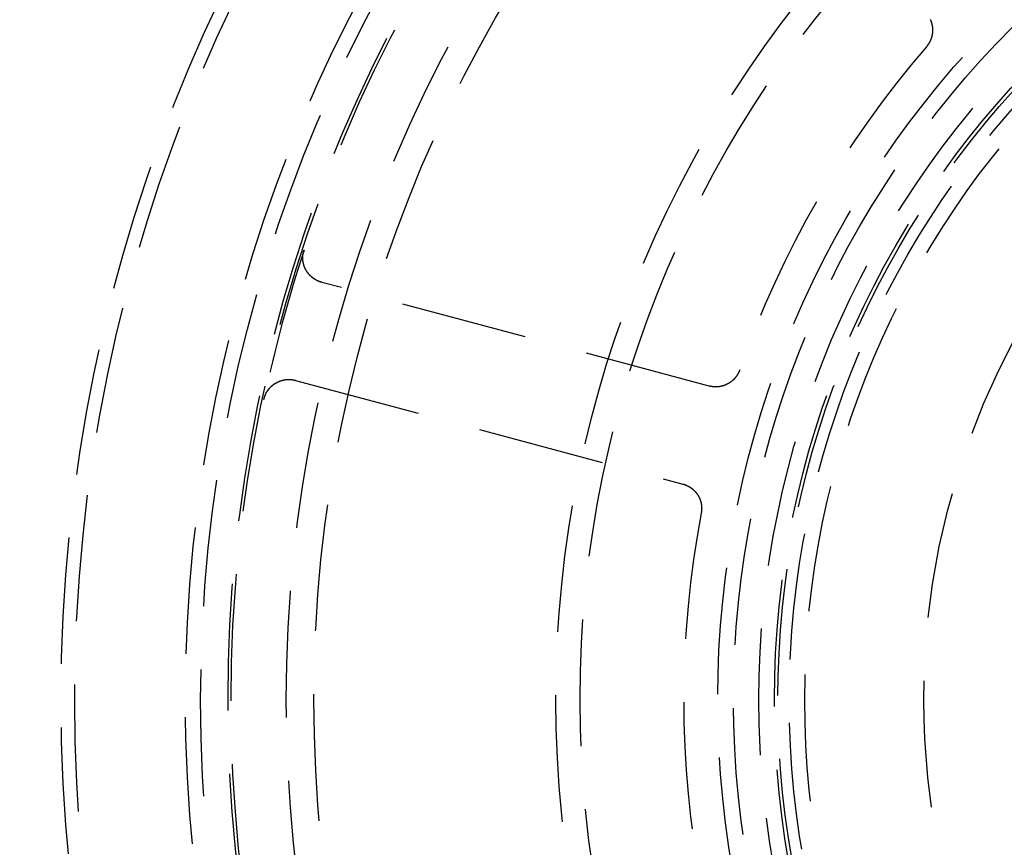
# Model space of a CAD drawing. Extents: x -125 to 125, y -325 to 634.
# Drawn here: x -66 to -27, y -206 to -173 of the extents above; entities that cross this region are included whole.
import ezdxf

# ---------------------------------------------------------------- set-up
doc = ezdxf.new("R2010")
doc.units = 0
doc.header["$LTSCALE"] = 20
doc.linetypes.add('VERDECKT', pattern=[0.375, 0.25, -0.125])
doc.layers.get('0').update_dxf_attribs({"linetype": 'CONTINUOUS'})
doc.layers.add('STEMPEL', color=3, linetype='CONTINUOUS')

# ---------------------------------------------------------------- blocks, each defined once
blk = doc.blocks.new('A$C8ACB9B75')
at = {"color": 1, "linetype": 'VERDECKT'}
for p, q in [((-38.45972, 12.3758), (-53.72055, 16.46493)), ((-54.75583, 12.60123), (-39.49499, 8.5121))]:
    blk.add_line(p, q, dxfattribs=at)
at = {"color": 1}
for points in [[(-29.7453, 26.8281, 0), (-29.7434, 26.8238, 0), (-29.7415, 26.8195, 0), (-29.7396, 26.8152, 0), (-29.7377, 26.8109, 0), (-29.7358, 26.8066, 0), (-29.734, 26.8023, 0), (-29.7321, 26.7979, 0), (-29.7303, 26.7936, 0), (-29.7286, 26.7892, 0), (-29.7268, 26.7849, 0), (-29.725, 26.7805, 0), (-29.7233, 26.7761, 0), (-29.7216, 26.7717, 0), (-29.7199, 26.7674, 0), (-29.7183, 26.763, 0), (-29.7166, 26.7586, 0), (-29.715, 26.7542, 0), (-29.7134, 26.7497, 0), (-29.7119, 26.7453, 0), (-29.7103, 26.7409, 0), (-29.7088, 26.7364, 0), (-29.7073, 26.732, 0), (-29.7058, 26.7276, 0), (-29.7043, 26.7231, 0), (-29.7029, 26.7186, 0), (-29.7014, 26.7142, 0), (-29.7, 26.7097, 0), (-29.6986, 26.7052, 0), (-29.6973, 26.7007, 0), (-29.6959, 26.6962, 0), (-29.6946, 26.6918, 0), (-29.6933, 26.6872, 0), (-29.692, 26.6827, 0), (-29.6908, 26.6782, 0), (-29.6895, 26.6737, 0), (-29.6883, 26.6692, 0), (-29.6871, 26.6647, 0), (-29.6859, 26.6601, 0), (-29.6848, 26.6556, 0), (-29.6837, 26.651, 0), (-29.6826, 26.6465, 0), (-29.6815, 26.6419, 0), (-29.6804, 26.6374, 0), (-29.6794, 26.6328, 0), (-29.6783, 26.6282, 0), (-29.6773, 26.6237, 0), (-29.6764, 26.6191, 0), (-29.6754, 26.6145, 0), (-29.6745, 26.6099, 0), (-29.6735, 26.6053, 0), (-29.6726, 26.6007, 0), (-29.6718, 26.5961, 0), (-29.6709, 26.5915, 0), (-29.6701, 26.5869, 0), (-29.6693, 26.5823, 0), (-29.6685, 26.5777, 0), (-29.6677, 26.573, 0), (-29.667, 26.5684, 0), (-29.6663, 26.5638, 0), (-29.6656, 26.5592, 0), (-29.6649, 26.5545, 0), (-29.6642, 26.5499, 0), (-29.6636, 26.5452, 0), (-29.663, 26.5406, 0), (-29.6624, 26.536, 0), (-29.6618, 26.5313, 0), (-29.6613, 26.5266, 0), (-29.6607, 26.522, 0), (-29.6602, 26.5173, 0), (-29.6598, 26.5127, 0), (-29.6593, 26.508, 0), (-29.6589, 26.5033, 0), (-29.6584, 26.4987, 0), (-29.658, 26.494, 0), (-29.6577, 26.4893, 0), (-29.6573, 26.4846, 0), (-29.657, 26.4799, 0), (-29.6567, 26.4753, 0), (-29.6564, 26.4706, 0), (-29.6561, 26.4659, 0), (-29.6559, 26.4612, 0), (-29.6557, 26.4565, 0), (-29.6555, 26.4518, 0), (-29.6553, 26.4471, 0), (-29.6551, 26.4424, 0), (-29.655, 26.4377, 0), (-29.6549, 26.433, 0), (-29.6548, 26.4283, 0), (-29.6548, 26.4236, 0), (-29.6547, 26.4189, 0), (-29.6547, 26.4142, 0), (-29.6547, 26.4095, 0), (-29.6547, 26.4048, 0), (-29.6548, 26.4001, 0), (-29.6548, 26.3954, 0), (-29.6549, 26.3907, 0), (-29.655, 26.386, 0), (-29.6552, 26.3813, 0), (-29.6553, 26.3766, 0), (-29.6555, 26.3719, 0), (-29.6557, 26.3672, 0), (-29.6559, 26.3625, 0), (-29.6562, 26.3579, 0), (-29.6564, 26.3532, 0), (-29.6567, 26.3485, 0), (-29.657, 26.3438, 0), (-29.6573, 26.3391, 0), (-29.6577, 26.3344, 0), (-29.6581, 26.3298, 0), (-29.6585, 26.3251, 0), (-29.6589, 26.3204, 0), (-29.6593, 26.3157, 0), (-29.6598, 26.3111, 0), (-29.6603, 26.3064, 0), (-29.6608, 26.3018, 0), (-29.6613, 26.2971, 0), (-29.6619, 26.2924, 0), (-29.6624, 26.2878, 0), (-29.663, 26.2831, 0), (-29.6636, 26.2785, 0), (-29.6643, 26.2739, 0), (-29.6649, 26.2692, 0), (-29.6656, 26.2646, 0), (-29.6663, 26.2599, 0), (-29.667, 26.2553, 0), (-29.6678, 26.2507, 0), (-29.6686, 26.2461, 0), (-29.6693, 26.2414, 0), (-29.6702, 26.2368, 0), (-29.671, 26.2322, 0), (-29.6718, 26.2276, 0), (-29.6727, 26.223, 0), (-29.6736, 26.2184, 0), (-29.6745, 26.2138, 0), (-29.6755, 26.2092, 0), (-29.6764, 26.2046, 0), (-29.6774, 26.2, 0), (-29.6784, 26.1955, 0), (-29.6795, 26.1909, 0), (-29.6805, 26.1863, 0), (-29.6816, 26.1818, 0), (-29.6827, 26.1772, 0), (-29.6838, 26.1726, 0), (-29.6849, 26.1681, 0), (-29.6861, 26.1635, 0), (-29.6872, 26.159, 0), (-29.6884, 26.1545, 0), (-29.6897, 26.1499, 0), (-29.6909, 26.1454, 0), (-29.6922, 26.1409, 0), (-29.6934, 26.1364, 0), (-29.6947, 26.1319, 0), (-29.6961, 26.1274, 0), (-29.6974, 26.1229, 0), (-29.6988, 26.1184, 0), (-29.7002, 26.1139, 0), (-29.7016, 26.1094, 0), (-29.703, 26.105, 0), (-29.7045, 26.1005, 0), (-29.7059, 26.096, 0), (-29.7074, 26.0916, 0), (-29.709, 26.0871, 0), (-29.7105, 26.0827, 0), (-29.7121, 26.0782, 0), (-29.7136, 26.0738, 0), (-29.7152, 26.0694, 0), (-29.7169, 26.065, 0), (-29.7185, 26.0606, 0), (-29.7202, 26.0562, 0), (-29.7218, 26.0518, 0), (-29.7236, 26.0474, 0), (-29.7253, 26.043, 0), (-29.727, 26.0387, 0), (-29.7288, 26.0343, 0), (-29.7306, 26.03, 0), (-29.7324, 26.0256, 0), (-29.7342, 26.0213, 0), (-29.736, 26.017, 0), (-29.7379, 26.0127, 0), (-29.7398, 26.0084, 0), (-29.7417, 26.0041, 0), (-29.7436, 25.9998, 0), (-29.7456, 25.9955, 0), (-29.7475, 25.9913, 0), (-29.7495, 25.987, 0), (-29.7515, 25.9828, 0), (-29.7536, 25.9785, 0), (-29.7556, 25.9743, 0), (-29.7577, 25.9701, 0), (-29.7597, 25.9659, 0), (-29.7618, 25.9617, 0), (-29.764, 25.9575, 0), (-29.7661, 25.9534, 0), (-29.7683, 25.9492, 0), (-29.7704, 25.9451, 0), (-29.7726, 25.9409, 0), (-29.7749, 25.9368, 0), (-29.7771, 25.9327, 0), (-29.7794, 25.9286, 0), (-29.7816, 25.9245, 0), (-29.7839, 25.9204, 0), (-29.7862, 25.9163, 0), (-29.7886, 25.9122, 0), (-29.7909, 25.9082, 0), (-29.7933, 25.9041, 0), (-29.7957, 25.9001, 0), (-29.7981, 25.8961, 0), (-29.8005, 25.8921, 0), (-29.803, 25.8881, 0), (-29.8054, 25.8841, 0), (-29.8079, 25.8801, 0), (-29.8104, 25.8762, 0), (-29.8129, 25.8722, 0), (-29.8155, 25.8683, 0), (-29.818, 25.8643, 0), (-29.8206, 25.8604, 0), (-29.8232, 25.8565, 0), (-29.8258, 25.8526, 0), (-29.8285, 25.8488, 0), (-29.8311, 25.8449, 0), (-29.8338, 25.841, 0), (-29.8365, 25.8372, 0), (-29.8392, 25.8334, 0), (-29.8419, 25.8295, 0), (-29.8446, 25.8257, 0), (-29.8474, 25.8219, 0), (-29.8502, 25.8182, 0), (-29.853, 25.8144, 0), (-29.8558, 25.8106, 0), (-29.8586, 25.8069, 0), (-29.8615, 25.8032, 0), (-29.8643, 25.7994, 0), (-29.8672, 25.7957, 0), (-29.8701, 25.792, 0), (-29.8731, 25.7884, 0), (-29.876, 25.7847, 0), (-29.8789, 25.7811, 0), (-29.8819, 25.7774, 0), (-29.8849, 25.7738, 0), (-29.8879, 25.7702, 0), (-29.891, 25.7666, 0), (-29.894, 25.763, 0), (-29.8971, 25.7594, 0)], [(-53.7206, 16.4649, 0), (-53.7247, 16.466, 0), (-53.7288, 16.4672, 0), (-53.7329, 16.4683, 0), (-53.737, 16.4695, 0), (-53.7411, 16.4707, 0), (-53.7452, 16.4719, 0), (-53.7493, 16.4731, 0), (-53.7534, 16.4743, 0), (-53.7575, 16.4756, 0), (-53.7616, 16.4768, 0), (-53.7657, 16.4781, 0), (-53.7697, 16.4794, 0), (-53.7738, 16.4807, 0), (-53.7778, 16.4821, 0), (-53.7819, 16.4834, 0), (-53.7859, 16.4848, 0), (-53.79, 16.4862, 0), (-53.794, 16.4876, 0), (-53.798, 16.489, 0), (-53.802, 16.4904, 0), (-53.806, 16.4919, 0), (-53.81, 16.4933, 0), (-53.814, 16.4948, 0), (-53.818, 16.4963, 0), (-53.822, 16.4978, 0), (-53.826, 16.4994, 0), (-53.83, 16.5009, 0), (-53.8339, 16.5025, 0), (-53.8379, 16.5041, 0), (-53.8418, 16.5056, 0), (-53.8458, 16.5073, 0), (-53.8497, 16.5089, 0), (-53.8537, 16.5105, 0), (-53.8576, 16.5122, 0), (-53.8615, 16.5139, 0), (-53.8654, 16.5156, 0), (-53.8693, 16.5173, 0), (-53.8732, 16.519, 0), (-53.8771, 16.5207, 0), (-53.881, 16.5225, 0), (-53.8848, 16.5243, 0), (-53.8887, 16.5261, 0), (-53.8926, 16.5279, 0), (-53.8964, 16.5297, 0), (-53.9002, 16.5315, 0), (-53.9041, 16.5334, 0), (-53.9079, 16.5352, 0), (-53.9117, 16.5371, 0), (-53.9155, 16.539, 0), (-53.9193, 16.5409, 0), (-53.9231, 16.5429, 0), (-53.9269, 16.5448, 0), (-53.9307, 16.5468, 0), (-53.9345, 16.5488, 0), (-53.9382, 16.5508, 0), (-53.942, 16.5528, 0), (-53.9457, 16.5548, 0), (-53.9495, 16.5568, 0), (-53.9532, 16.5589, 0), (-53.9569, 16.561, 0), (-53.9606, 16.5631, 0), (-53.9643, 16.5652, 0), (-53.968, 16.5673, 0), (-53.9717, 16.5694, 0), (-53.9754, 16.5716, 0), (-53.9791, 16.5737, 0), (-53.9827, 16.5759, 0), (-53.9864, 16.5781, 0), (-53.99, 16.5803, 0), (-53.9937, 16.5825, 0), (-53.9973, 16.5848, 0), (-54.0009, 16.587, 0), (-54.0045, 16.5893, 0), (-54.0081, 16.5916, 0), (-54.0117, 16.5939, 0), (-54.0153, 16.5962, 0), (-54.0188, 16.5985, 0), (-54.0224, 16.6009, 0), (-54.026, 16.6033, 0), (-54.0295, 16.6056, 0), (-54.033, 16.608, 0), (-54.0366, 16.6104, 0), (-54.0401, 16.6129, 0), (-54.0436, 16.6153, 0), (-54.0471, 16.6178, 0), (-54.0506, 16.6202, 0), (-54.054, 16.6227, 0), (-54.0575, 16.6252, 0), (-54.061, 16.6277, 0), (-54.0644, 16.6302, 0), (-54.0678, 16.6328, 0), (-54.0713, 16.6353, 0), (-54.0747, 16.6379, 0), (-54.0781, 16.6405, 0), (-54.0815, 16.6431, 0), (-54.0849, 16.6457, 0), (-54.0882, 16.6483, 0), (-54.0916, 16.651, 0), (-54.0949, 16.6536, 0), (-54.0983, 16.6563, 0), (-54.1016, 16.659, 0), (-54.1049, 16.6617, 0), (-54.1082, 16.6644, 0), (-54.1115, 16.6671, 0), (-54.1148, 16.6699, 0), (-54.118, 16.6726, 0), (-54.1213, 16.6754, 0), (-54.1245, 16.6781, 0), (-54.1278, 16.6809, 0), (-54.131, 16.6837, 0), (-54.1342, 16.6865, 0), (-54.1374, 16.6894, 0), (-54.1406, 16.6922, 0), (-54.1437, 16.6951, 0), (-54.1469, 16.6979, 0), (-54.15, 16.7008, 0), (-54.1531, 16.7037, 0), (-54.1563, 16.7066, 0), (-54.1594, 16.7095, 0), (-54.1625, 16.7125, 0), (-54.1655, 16.7154, 0), (-54.1686, 16.7183, 0), (-54.1717, 16.7213, 0), (-54.1747, 16.7243, 0), (-54.1777, 16.7273, 0), (-54.1808, 16.7303, 0), (-54.1838, 16.7333, 0), (-54.1868, 16.7363, 0), (-54.1897, 16.7394, 0), (-54.1927, 16.7424, 0), (-54.1957, 16.7455, 0), (-54.1986, 16.7486, 0), (-54.2015, 16.7517, 0), (-54.2044, 16.7548, 0), (-54.2073, 16.7579, 0), (-54.2102, 16.761, 0), (-54.2131, 16.7642, 0), (-54.216, 16.7673, 0), (-54.2188, 16.7705, 0), (-54.2216, 16.7737, 0), (-54.2245, 16.7768, 0), (-54.2273, 16.78, 0), (-54.2301, 16.7832, 0), (-54.2328, 16.7865, 0), (-54.2356, 16.7897, 0), (-54.2384, 16.793, 0), (-54.2411, 16.7962, 0), (-54.2438, 16.7995, 0), (-54.2465, 16.8028, 0), (-54.2492, 16.806, 0), (-54.2519, 16.8094, 0), (-54.2546, 16.8127, 0), (-54.2572, 16.816, 0), (-54.2599, 16.8193, 0), (-54.2625, 16.8227, 0), (-54.2651, 16.826, 0), (-54.2677, 16.8294, 0), (-54.2703, 16.8328, 0), (-54.2729, 16.8362, 0), (-54.2755, 16.8396, 0), (-54.278, 16.843, 0), (-54.2805, 16.8464, 0), (-54.283, 16.8499, 0), (-54.2856, 16.8533, 0), (-54.288, 16.8568, 0), (-54.2905, 16.8602, 0), (-54.293, 16.8637, 0), (-54.2954, 16.8672, 0), (-54.2978, 16.8707, 0), (-54.3003, 16.8742, 0), (-54.3027, 16.8777, 0), (-54.3051, 16.8813, 0), (-54.3074, 16.8848, 0), (-54.3098, 16.8884, 0), (-54.3121, 16.8919, 0), (-54.3145, 16.8955, 0), (-54.3168, 16.8991, 0), (-54.3191, 16.9027, 0), (-54.3213, 16.9063, 0), (-54.3236, 16.9099, 0), (-54.3259, 16.9136, 0), (-54.3281, 16.9172, 0), (-54.3303, 16.9208, 0), (-54.3325, 16.9245, 0), (-54.3347, 16.9282, 0), (-54.3369, 16.9318, 0), (-54.3391, 16.9355, 0), (-54.3412, 16.9392, 0), (-54.3433, 16.9429, 0), (-54.3455, 16.9466, 0), (-54.3476, 16.9504, 0), (-54.3496, 16.9541, 0), (-54.3517, 16.9578, 0), (-54.3538, 16.9616, 0), (-54.3558, 16.9653, 0), (-54.3578, 16.9691, 0), (-54.3598, 16.9729, 0), (-54.3618, 16.9766, 0), (-54.3638, 16.9804, 0), (-54.3657, 16.9842, 0), (-54.3676, 16.988, 0), (-54.3696, 16.9918, 0), (-54.3715, 16.9956, 0), (-54.3734, 16.9995, 0), (-54.3752, 17.0033, 0), (-54.3771, 17.0071, 0), (-54.3789, 17.011, 0), (-54.3807, 17.0148, 0), (-54.3825, 17.0187, 0), (-54.3843, 17.0226, 0), (-54.3861, 17.0264, 0), (-54.3878, 17.0303, 0), (-54.3896, 17.0342, 0), (-54.3913, 17.0381, 0), (-54.393, 17.042, 0), (-54.3947, 17.0459, 0), (-54.3964, 17.0498, 0), (-54.398, 17.0538, 0), (-54.3996, 17.0577, 0), (-54.4013, 17.0616, 0), (-54.4029, 17.0656, 0), (-54.4044, 17.0695, 0), (-54.406, 17.0735, 0), (-54.4076, 17.0774, 0), (-54.4091, 17.0814, 0), (-54.4106, 17.0854, 0), (-54.4121, 17.0894, 0), (-54.4136, 17.0933, 0), (-54.4151, 17.0973, 0), (-54.4165, 17.1013, 0), (-54.4179, 17.1053, 0), (-54.4194, 17.1094, 0), (-54.4207, 17.1134, 0), (-54.4221, 17.1174, 0), (-54.4235, 17.1214, 0), (-54.4248, 17.1255, 0), (-54.4262, 17.1295, 0), (-54.4275, 17.1335, 0), (-54.4288, 17.1376, 0), (-54.43, 17.1417, 0), (-54.4313, 17.1457, 0), (-54.4325, 17.1498, 0), (-54.4338, 17.1539, 0), (-54.435, 17.1579, 0), (-54.4362, 17.162, 0), (-54.4373, 17.1661, 0), (-54.4385, 17.1702, 0), (-54.4396, 17.1743, 0), (-54.4408, 17.1784, 0), (-54.4419, 17.1825, 0), (-54.4429, 17.1866, 0), (-54.444, 17.1908, 0), (-54.4451, 17.1949, 0), (-54.4461, 17.199, 0), (-54.4471, 17.2032, 0), (-54.4481, 17.2073, 0), (-54.4491, 17.2114, 0), (-54.45, 17.2156, 0), (-54.451, 17.2197, 0), (-54.4519, 17.2239, 0), (-54.4528, 17.2281, 0), (-54.4537, 17.2322, 0), (-54.4546, 17.2364, 0), (-54.4554, 17.2406, 0), (-54.4563, 17.2448, 0), (-54.4571, 17.2489, 0), (-54.4579, 17.2531, 0), (-54.4587, 17.2573, 0), (-54.4594, 17.2615, 0), (-54.4602, 17.2657, 0), (-54.4609, 17.2699, 0), (-54.4616, 17.2741, 0), (-54.4623, 17.2783, 0), (-54.463, 17.2826, 0), (-54.4637, 17.2868, 0), (-54.4643, 17.291, 0), (-54.4649, 17.2952, 0), (-54.4655, 17.2995, 0), (-54.4661, 17.3037, 0), (-54.4667, 17.3079, 0), (-54.4672, 17.3122, 0), (-54.4678, 17.3164, 0), (-54.4683, 17.3207, 0), (-54.4688, 17.3249, 0), (-54.4692, 17.3291, 0), (-54.4697, 17.3334, 0), (-54.4701, 17.3376, 0), (-54.4705, 17.3419, 0), (-54.471, 17.3461, 0), (-54.4713, 17.3504, 0), (-54.4717, 17.3546, 0), (-54.472, 17.3589, 0), (-54.4724, 17.3632, 0), (-54.4727, 17.3674, 0), (-54.473, 17.3717, 0), (-54.4732, 17.3759, 0), (-54.4735, 17.3802, 0), (-54.4737, 17.3845, 0), (-54.474, 17.3887, 0), (-54.4742, 17.393, 0), (-54.4743, 17.3972, 0), (-54.4745, 17.4015, 0), (-54.4746, 17.4058, 0), (-54.4748, 17.41, 0), (-54.4749, 17.4143, 0), (-54.475, 17.4186, 0), (-54.475, 17.4228, 0), (-54.4751, 17.4271, 0), (-54.4751, 17.4314, 0), (-54.4751, 17.4356, 0), (-54.4751, 17.4399, 0), (-54.4751, 17.4442, 0), (-54.4751, 17.4484, 0), (-54.475, 17.4527, 0), (-54.4749, 17.457, 0), (-54.4748, 17.4612, 0), (-54.4747, 17.4655, 0), (-54.4746, 17.4698, 0), (-54.4744, 17.474, 0), (-54.4743, 17.4783, 0), (-54.4741, 17.4826, 0), (-54.4739, 17.4868, 0), (-54.4736, 17.4911, 0), (-54.4734, 17.4954, 0), (-54.4731, 17.4996, 0), (-54.4729, 17.5039, 0), (-54.4726, 17.5082, 0), (-54.4722, 17.5124, 0), (-54.4719, 17.5167, 0), (-54.4715, 17.5209, 0), (-54.4712, 17.5252, 0), (-54.4708, 17.5294, 0), (-54.4704, 17.5337, 0), (-54.4699, 17.538, 0), (-54.4695, 17.5422, 0), (-54.469, 17.5464, 0), (-54.4685, 17.5507, 0), (-54.468, 17.5549, 0), (-54.4675, 17.5592, 0), (-54.467, 17.5634, 0), (-54.4664, 17.5676, 0), (-54.4658, 17.5719, 0), (-54.4653, 17.5761, 0), (-54.4646, 17.5803, 0), (-54.464, 17.5845, 0), (-54.4634, 17.5888, 0), (-54.4627, 17.593, 0), (-54.462, 17.5972, 0), (-54.4613, 17.6014, 0), (-54.4606, 17.6056, 0), (-54.4598, 17.6098, 0), (-54.4591, 17.614, 0), (-54.4583, 17.6182, 0), (-54.4575, 17.6224, 0), (-54.4567, 17.6266, 0), (-54.4559, 17.6308, 0), (-54.455, 17.635, 0), (-54.4542, 17.6391, 0), (-54.4533, 17.6433, 0), (-54.4524, 17.6475, 0), (-54.4514, 17.6516, 0), (-54.4505, 17.6558, 0), (-54.4495, 17.66, 0), (-54.4486, 17.6641, 0), (-54.4476, 17.6683, 0), (-54.4466, 17.6724, 0), (-54.4455, 17.6766, 0), (-54.4445, 17.6807, 0), (-54.4434, 17.6848, 0), (-54.4423, 17.689, 0), (-54.4412, 17.6931, 0), (-54.4401, 17.6972, 0), (-54.439, 17.7013, 0), (-54.4378, 17.7054, 0), (-54.4367, 17.7095, 0), (-54.4355, 17.7136, 0), (-54.4343, 17.7177, 0), (-54.433, 17.7218, 0), (-54.4318, 17.7259, 0), (-54.4305, 17.73, 0), (-54.4292, 17.7341, 0), (-54.4279, 17.7381, 0), (-54.4266, 17.7422, 0)], [(-37.2568, 13.0119, 0), (-37.2584, 13.0075, 0), (-37.26, 13.003, 0), (-37.2616, 12.9986, 0), (-37.2632, 12.9942, 0), (-37.2649, 12.9898, 0), (-37.2665, 12.9854, 0), (-37.2682, 12.981, 0), (-37.2699, 12.9766, 0), (-37.2716, 12.9723, 0), (-37.2734, 12.9679, 0), (-37.2751, 12.9636, 0), (-37.2769, 12.9592, 0), (-37.2787, 12.9549, 0), (-37.2806, 12.9506, 0), (-37.2824, 12.9462, 0), (-37.2843, 12.9419, 0), (-37.2862, 12.9376, 0), (-37.2881, 12.9334, 0), (-37.29, 12.9291, 0), (-37.2919, 12.9248, 0), (-37.2939, 12.9206, 0), (-37.2959, 12.9163, 0), (-37.2979, 12.9121, 0), (-37.2999, 12.9078, 0), (-37.3019, 12.9036, 0), (-37.304, 12.8994, 0), (-37.3061, 12.8952, 0), (-37.3082, 12.891, 0), (-37.3103, 12.8869, 0), (-37.3125, 12.8827, 0), (-37.3146, 12.8785, 0), (-37.3168, 12.8744, 0), (-37.319, 12.8703, 0), (-37.3212, 12.8661, 0), (-37.3234, 12.862, 0), (-37.3257, 12.8579, 0), (-37.328, 12.8538, 0), (-37.3303, 12.8497, 0), (-37.3326, 12.8457, 0), (-37.3349, 12.8416, 0), (-37.3373, 12.8376, 0), (-37.3396, 12.8335, 0), (-37.342, 12.8295, 0), (-37.3444, 12.8255, 0), (-37.3469, 12.8215, 0), (-37.3493, 12.8175, 0), (-37.3518, 12.8135, 0), (-37.3543, 12.8095, 0), (-37.3568, 12.8056, 0), (-37.3593, 12.8016, 0), (-37.3618, 12.7977, 0), (-37.3644, 12.7937, 0), (-37.3669, 12.7898, 0), (-37.3695, 12.7859, 0), (-37.3722, 12.782, 0), (-37.3748, 12.7782, 0), (-37.3774, 12.7743, 0), (-37.3801, 12.7705, 0), (-37.3828, 12.7666, 0), (-37.3855, 12.7628, 0), (-37.3882, 12.759, 0), (-37.391, 12.7552, 0), (-37.3937, 12.7514, 0), (-37.3965, 12.7476, 0), (-37.3993, 12.7438, 0), (-37.4021, 12.7401, 0), (-37.4049, 12.7363, 0), (-37.4078, 12.7326, 0), (-37.4106, 12.7289, 0), (-37.4135, 12.7252, 0), (-37.4164, 12.7215, 0), (-37.4193, 12.7178, 0), (-37.4223, 12.7142, 0), (-37.4252, 12.7105, 0), (-37.4282, 12.7069, 0), (-37.4312, 12.7033, 0), (-37.4342, 12.6996, 0), (-37.4372, 12.696, 0), (-37.4403, 12.6925, 0), (-37.4433, 12.6889, 0), (-37.4464, 12.6853, 0), (-37.4495, 12.6818, 0), (-37.4526, 12.6783, 0), (-37.4558, 12.6748, 0), (-37.4589, 12.6713, 0), (-37.4621, 12.6678, 0), (-37.4652, 12.6643, 0), (-37.4684, 12.6609, 0), (-37.4716, 12.6574, 0), (-37.4749, 12.654, 0), (-37.4781, 12.6506, 0), (-37.4814, 12.6472, 0), (-37.4846, 12.6439, 0), (-37.4879, 12.6405, 0), (-37.4912, 12.6372, 0), (-37.4945, 12.6338, 0), (-37.4979, 12.6305, 0), (-37.5012, 12.6272, 0), (-37.5046, 12.624, 0), (-37.5079, 12.6207, 0), (-37.5113, 12.6175, 0), (-37.5147, 12.6142, 0), (-37.5181, 12.611, 0), (-37.5216, 12.6078, 0), (-37.525, 12.6047, 0), (-37.5285, 12.6015, 0), (-37.532, 12.5984, 0), (-37.5355, 12.5952, 0), (-37.539, 12.5921, 0), (-37.5425, 12.589, 0), (-37.546, 12.5859, 0), (-37.5496, 12.5829, 0), (-37.5531, 12.5798, 0), (-37.5567, 12.5768, 0), (-37.5603, 12.5738, 0), (-37.5639, 12.5708, 0), (-37.5675, 12.5678, 0), (-37.5711, 12.5649, 0), (-37.5748, 12.5619, 0), (-37.5784, 12.559, 0), (-37.5821, 12.5561, 0), (-37.5858, 12.5532, 0), (-37.5895, 12.5504, 0), (-37.5932, 12.5475, 0), (-37.5969, 12.5447, 0), (-37.6007, 12.5418, 0), (-37.6044, 12.539, 0), (-37.6082, 12.5363, 0), (-37.612, 12.5335, 0), (-37.6158, 12.5307, 0), (-37.6196, 12.528, 0), (-37.6234, 12.5253, 0), (-37.6272, 12.5226, 0), (-37.6311, 12.5199, 0), (-37.6349, 12.5173, 0), (-37.6388, 12.5146, 0), (-37.6427, 12.512, 0), (-37.6466, 12.5094, 0), (-37.6505, 12.5068, 0), (-37.6544, 12.5042, 0), (-37.6583, 12.5017, 0), (-37.6623, 12.4991, 0), (-37.6662, 12.4966, 0), (-37.6702, 12.4941, 0), (-37.6742, 12.4917, 0), (-37.6781, 12.4892, 0), (-37.6821, 12.4868, 0), (-37.6862, 12.4843, 0), (-37.6902, 12.4819, 0), (-37.6942, 12.4795, 0), (-37.6983, 12.4772, 0), (-37.7023, 12.4748, 0), (-37.7064, 12.4725, 0), (-37.7105, 12.4702, 0), (-37.7146, 12.4679, 0), (-37.7187, 12.4656, 0), (-37.7228, 12.4634, 0), (-37.727, 12.4611, 0), (-37.7311, 12.4589, 0), (-37.7353, 12.4567, 0), (-37.7394, 12.4545, 0), (-37.7436, 12.4524, 0), (-37.7478, 12.4502, 0), (-37.752, 12.4481, 0), (-37.7562, 12.446, 0), (-37.7604, 12.4439, 0), (-37.7646, 12.4419, 0), (-37.7689, 12.4398, 0), (-37.7731, 12.4378, 0), (-37.7774, 12.4358, 0), (-37.7816, 12.4338, 0), (-37.7859, 12.4319, 0), (-37.7902, 12.4299, 0), (-37.7945, 12.428, 0), (-37.7988, 12.4261, 0), (-37.8031, 12.4242, 0), (-37.8074, 12.4224, 0), (-37.8117, 12.4205, 0), (-37.816, 12.4187, 0), (-37.8204, 12.4169, 0), (-37.8247, 12.4151, 0), (-37.8291, 12.4134, 0), (-37.8334, 12.4117, 0), (-37.8378, 12.4099, 0), (-37.8422, 12.4083, 0), (-37.8466, 12.4066, 0), (-37.8509, 12.4049, 0), (-37.8553, 12.4033, 0), (-37.8597, 12.4017, 0), (-37.8642, 12.4001, 0), (-37.8686, 12.3985, 0), (-37.873, 12.397, 0), (-37.8774, 12.3955, 0), (-37.8819, 12.394, 0), (-37.8863, 12.3925, 0), (-37.8908, 12.391, 0), (-37.8952, 12.3896, 0), (-37.8997, 12.3881, 0), (-37.9042, 12.3867, 0), (-37.9086, 12.3854, 0), (-37.9131, 12.384, 0), (-37.9176, 12.3827, 0), (-37.9221, 12.3813, 0), (-37.9266, 12.38, 0), (-37.9311, 12.3788, 0), (-37.9357, 12.3775, 0), (-37.9402, 12.3763, 0), (-37.9447, 12.3751, 0), (-37.9492, 12.3739, 0), (-37.9538, 12.3727, 0), (-37.9583, 12.3716, 0), (-37.9629, 12.3704, 0), (-37.9674, 12.3693, 0), (-37.972, 12.3683, 0), (-37.9765, 12.3672, 0), (-37.9811, 12.3662, 0), (-37.9857, 12.3651, 0), (-37.9903, 12.3641, 0), (-37.9949, 12.3632, 0), (-37.9994, 12.3622, 0), (-38.004, 12.3613, 0), (-38.0086, 12.3604, 0), (-38.0133, 12.3595, 0), (-38.0179, 12.3586, 0), (-38.0225, 12.3578, 0), (-38.0271, 12.3569, 0), (-38.0317, 12.3561, 0), (-38.0363, 12.3553, 0), (-38.041, 12.3546, 0), (-38.0456, 12.3538, 0), (-38.0503, 12.3531, 0), (-38.0549, 12.3524, 0), (-38.0595, 12.3518, 0), (-38.0642, 12.3511, 0), (-38.0688, 12.3505, 0), (-38.0735, 12.3499, 0), (-38.0782, 12.3493, 0), (-38.0828, 12.3487, 0), (-38.0875, 12.3482, 0), (-38.0922, 12.3476, 0), (-38.0969, 12.3471, 0), (-38.1015, 12.3467, 0), (-38.1062, 12.3462, 0), (-38.1109, 12.3458, 0), (-38.1156, 12.3454, 0), (-38.1203, 12.345, 0), (-38.125, 12.3446, 0), (-38.1296, 12.3443, 0), (-38.1343, 12.3439, 0), (-38.139, 12.3436, 0), (-38.1437, 12.3434, 0), (-38.1484, 12.3431, 0), (-38.1531, 12.3429, 0), (-38.1578, 12.3426, 0), (-38.1625, 12.3425, 0), (-38.1672, 12.3423, 0), (-38.1719, 12.3421, 0), (-38.1766, 12.342, 0), (-38.1812, 12.3419, 0), (-38.1859, 12.3418, 0), (-38.1906, 12.3418, 0), (-38.1953, 12.3417, 0), (-38.2, 12.3417, 0), (-38.2047, 12.3417, 0), (-38.2094, 12.3418, 0), (-38.2141, 12.3418, 0), (-38.2188, 12.3419, 0), (-38.2235, 12.342, 0), (-38.2281, 12.3421, 0), (-38.2328, 12.3422, 0), (-38.2375, 12.3424, 0), (-38.2422, 12.3426, 0), (-38.2469, 12.3428, 0), (-38.2516, 12.343, 0), (-38.2562, 12.3433, 0), (-38.2609, 12.3435, 0), (-38.2656, 12.3438, 0), (-38.2703, 12.3441, 0), (-38.2749, 12.3445, 0), (-38.2796, 12.3448, 0), (-38.2843, 12.3452, 0), (-38.289, 12.3456, 0), (-38.2936, 12.346, 0), (-38.2983, 12.3465, 0), (-38.3029, 12.3469, 0), (-38.3076, 12.3474, 0), (-38.3123, 12.3479, 0), (-38.3169, 12.3485, 0), (-38.3216, 12.349, 0), (-38.3262, 12.3496, 0), (-38.3309, 12.3502, 0), (-38.3355, 12.3508, 0), (-38.3402, 12.3515, 0), (-38.3448, 12.3521, 0), (-38.3494, 12.3528, 0), (-38.3541, 12.3535, 0), (-38.3587, 12.3543, 0), (-38.3633, 12.355, 0), (-38.368, 12.3558, 0), (-38.3726, 12.3566, 0), (-38.3772, 12.3574, 0), (-38.3818, 12.3582, 0), (-38.3864, 12.3591, 0), (-38.3911, 12.36, 0), (-38.3957, 12.3609, 0), (-38.4003, 12.3618, 0), (-38.4049, 12.3627, 0), (-38.4095, 12.3637, 0), (-38.414, 12.3647, 0), (-38.4186, 12.3657, 0), (-38.4232, 12.3668, 0), (-38.4278, 12.3678, 0), (-38.4324, 12.3689, 0), (-38.4369, 12.37, 0), (-38.4415, 12.3711, 0), (-38.4461, 12.3722, 0), (-38.4506, 12.3734, 0), (-38.4552, 12.3746, 0), (-38.4597, 12.3758, 0)], [(-56.006, 11.8481, 0), (-56.0051, 11.8523, 0), (-56.0041, 11.8565, 0), (-56.0032, 11.8606, 0), (-56.0023, 11.8648, 0), (-56.0013, 11.869, 0), (-56.0003, 11.8731, 0), (-55.9993, 11.8773, 0), (-55.9983, 11.8814, 0), (-55.9973, 11.8855, 0), (-55.9962, 11.8897, 0), (-55.9951, 11.8938, 0), (-55.994, 11.8979, 0), (-55.9929, 11.9021, 0), (-55.9918, 11.9062, 0), (-55.9907, 11.9103, 0), (-55.9895, 11.9144, 0), (-55.9883, 11.9185, 0), (-55.9871, 11.9226, 0), (-55.9859, 11.9266, 0), (-55.9847, 11.9307, 0), (-55.9835, 11.9348, 0), (-55.9822, 11.9389, 0), (-55.9809, 11.9429, 0), (-55.9796, 11.947, 0), (-55.9783, 11.951, 0), (-55.977, 11.9551, 0), (-55.9756, 11.9591, 0), (-55.9742, 11.9631, 0), (-55.9728, 11.9671, 0), (-55.9714, 11.9712, 0), (-55.97, 11.9752, 0), (-55.9686, 11.9792, 0), (-55.9671, 11.9832, 0), (-55.9657, 11.9872, 0), (-55.9642, 11.9912, 0), (-55.9627, 11.9951, 0), (-55.9611, 11.9991, 0), (-55.9596, 12.0031, 0), (-55.958, 12.007, 0), (-55.9565, 12.011, 0), (-55.9549, 12.0149, 0), (-55.9533, 12.0189, 0), (-55.9516, 12.0228, 0), (-55.95, 12.0267, 0), (-55.9483, 12.0306, 0), (-55.9467, 12.0345, 0), (-55.945, 12.0384, 0), (-55.9432, 12.0423, 0), (-55.9415, 12.0462, 0), (-55.9398, 12.0501, 0), (-55.938, 12.054, 0), (-55.9362, 12.0578, 0), (-55.9344, 12.0617, 0), (-55.9326, 12.0655, 0), (-55.9308, 12.0694, 0), (-55.929, 12.0732, 0), (-55.9271, 12.077, 0), (-55.9252, 12.0808, 0), (-55.9233, 12.0847, 0), (-55.9214, 12.0885, 0), (-55.9195, 12.0923, 0), (-55.9175, 12.096, 0), (-55.9156, 12.0998, 0), (-55.9136, 12.1036, 0), (-55.9116, 12.1073, 0), (-55.9096, 12.1111, 0), (-55.9076, 12.1148, 0), (-55.9055, 12.1186, 0), (-55.9035, 12.1223, 0), (-55.9014, 12.126, 0), (-55.8993, 12.1297, 0), (-55.8972, 12.1334, 0), (-55.8951, 12.1371, 0), (-55.8929, 12.1408, 0), (-55.8908, 12.1445, 0), (-55.8886, 12.1482, 0), (-55.8864, 12.1518, 0), (-55.8842, 12.1555, 0), (-55.882, 12.1591, 0), (-55.8798, 12.1627, 0), (-55.8775, 12.1664, 0), (-55.8752, 12.17, 0), (-55.873, 12.1736, 0), (-55.8707, 12.1772, 0), (-55.8683, 12.1808, 0), (-55.866, 12.1843, 0), (-55.8637, 12.1879, 0), (-55.8613, 12.1915, 0), (-55.8589, 12.195, 0), (-55.8565, 12.1986, 0), (-55.8541, 12.2021, 0), (-55.8517, 12.2056, 0), (-55.8492, 12.2091, 0), (-55.8468, 12.2126, 0), (-55.8443, 12.2161, 0), (-55.8418, 12.2196, 0), (-55.8393, 12.223, 0), (-55.8368, 12.2265, 0), (-55.8343, 12.2299, 0), (-55.8317, 12.2333, 0), (-55.8292, 12.2367, 0), (-55.8266, 12.2402, 0), (-55.824, 12.2435, 0), (-55.8214, 12.2469, 0), (-55.8188, 12.2503, 0), (-55.8162, 12.2536, 0), (-55.8135, 12.257, 0), (-55.8109, 12.2603, 0), (-55.8082, 12.2636, 0), (-55.8055, 12.267, 0), (-55.8028, 12.2702, 0), (-55.8001, 12.2735, 0), (-55.7974, 12.2768, 0), (-55.7946, 12.2801, 0), (-55.7919, 12.2833, 0), (-55.7891, 12.2865, 0), (-55.7863, 12.2898, 0), (-55.7836, 12.293, 0), (-55.7807, 12.2962, 0), (-55.7779, 12.2994, 0), (-55.7751, 12.3025, 0), (-55.7722, 12.3057, 0), (-55.7694, 12.3089, 0), (-55.7665, 12.312, 0), (-55.7636, 12.3151, 0), (-55.7607, 12.3182, 0), (-55.7578, 12.3213, 0), (-55.7549, 12.3244, 0), (-55.7519, 12.3275, 0), (-55.749, 12.3306, 0), (-55.746, 12.3336, 0), (-55.743, 12.3366, 0), (-55.74, 12.3397, 0), (-55.737, 12.3427, 0), (-55.734, 12.3457, 0), (-55.731, 12.3487, 0), (-55.7279, 12.3516, 0), (-55.7249, 12.3546, 0), (-55.7218, 12.3575, 0), (-55.7187, 12.3605, 0), (-55.7156, 12.3634, 0), (-55.7125, 12.3663, 0), (-55.7094, 12.3692, 0), (-55.7063, 12.3721, 0), (-55.7031, 12.3749, 0), (-55.7, 12.3778, 0), (-55.6968, 12.3806, 0), (-55.6936, 12.3835, 0), (-55.6904, 12.3863, 0), (-55.6872, 12.3891, 0), (-55.684, 12.3919, 0), (-55.6808, 12.3946, 0), (-55.6775, 12.3974, 0), (-55.6743, 12.4001, 0), (-55.671, 12.4029, 0), (-55.6677, 12.4056, 0), (-55.6645, 12.4083, 0), (-55.6612, 12.411, 0), (-55.6578, 12.4137, 0), (-55.6545, 12.4163, 0), (-55.6512, 12.419, 0), (-55.6478, 12.4216, 0), (-55.6445, 12.4242, 0), (-55.6411, 12.4268, 0), (-55.6377, 12.4294, 0), (-55.6343, 12.432, 0), (-55.6309, 12.4346, 0), (-55.6275, 12.4371, 0), (-55.6241, 12.4397, 0), (-55.6206, 12.4422, 0), (-55.6172, 12.4447, 0), (-55.6137, 12.4472, 0), (-55.6102, 12.4497, 0), (-55.6067, 12.4521, 0), (-55.6032, 12.4546, 0), (-55.5997, 12.457, 0), (-55.5962, 12.4594, 0), (-55.5927, 12.4618, 0), (-55.5891, 12.4642, 0), (-55.5856, 12.4666, 0), (-55.582, 12.469, 0), (-55.5785, 12.4713, 0), (-55.5749, 12.4736, 0), (-55.5713, 12.476, 0), (-55.5677, 12.4783, 0), (-55.5641, 12.4805, 0), (-55.5605, 12.4828, 0), (-55.5568, 12.4851, 0), (-55.5532, 12.4873, 0), (-55.5496, 12.4895, 0), (-55.5459, 12.4917, 0), (-55.5422, 12.4939, 0), (-55.5386, 12.4961, 0), (-55.5349, 12.4983, 0), (-55.5312, 12.5004, 0), (-55.5275, 12.5025, 0), (-55.5238, 12.5046, 0), (-55.5201, 12.5067, 0), (-55.5164, 12.5088, 0), (-55.5126, 12.5109, 0), (-55.5089, 12.5129, 0), (-55.5051, 12.5149, 0), (-55.5014, 12.517, 0), (-55.4976, 12.519, 0), (-55.4939, 12.5209, 0), (-55.4901, 12.5229, 0), (-55.4863, 12.5248, 0), (-55.4825, 12.5268, 0), (-55.4787, 12.5287, 0), (-55.4749, 12.5306, 0), (-55.4711, 12.5325, 0), (-55.4672, 12.5344, 0), (-55.4634, 12.5362, 0), (-55.4596, 12.538, 0), (-55.4557, 12.5399, 0), (-55.4518, 12.5417, 0), (-55.448, 12.5434, 0), (-55.4441, 12.5452, 0), (-55.4402, 12.547, 0), (-55.4363, 12.5487, 0), (-55.4325, 12.5504, 0), (-55.4286, 12.5521, 0), (-55.4246, 12.5538, 0), (-55.4207, 12.5555, 0), (-55.4168, 12.5571, 0), (-55.4129, 12.5588, 0), (-55.4089, 12.5604, 0), (-55.405, 12.562, 0), (-55.4011, 12.5636, 0), (-55.3971, 12.5652, 0), (-55.3931, 12.5667, 0), (-55.3892, 12.5683, 0), (-55.3852, 12.5698, 0), (-55.3812, 12.5713, 0), (-55.3772, 12.5728, 0), (-55.3732, 12.5743, 0), (-55.3692, 12.5757, 0), (-55.3652, 12.5771, 0), (-55.3612, 12.5786, 0), (-55.3572, 12.58, 0), (-55.3532, 12.5814, 0), (-55.3491, 12.5827, 0), (-55.3451, 12.5841, 0), (-55.3411, 12.5854, 0), (-55.337, 12.5867, 0), (-55.3329, 12.5881, 0), (-55.3289, 12.5893, 0), (-55.3248, 12.5906, 0), (-55.3207, 12.5919, 0), (-55.3167, 12.5931, 0), (-55.3126, 12.5943, 0), (-55.3085, 12.5955, 0), (-55.3044, 12.5967, 0), (-55.3003, 12.5979, 0), (-55.2962, 12.599, 0), (-55.2921, 12.6002, 0), (-55.288, 12.6013, 0), (-55.2838, 12.6024, 0), (-55.2797, 12.6035, 0), (-55.2756, 12.6045, 0), (-55.2714, 12.6056, 0), (-55.2673, 12.6066, 0), (-55.2632, 12.6076, 0), (-55.259, 12.6086, 0), (-55.2548, 12.6096, 0), (-55.2507, 12.6106, 0), (-55.2465, 12.6115, 0), (-55.2424, 12.6124, 0), (-55.2382, 12.6133, 0), (-55.234, 12.6142, 0), (-55.2298, 12.6151, 0), (-55.2256, 12.616, 0), (-55.2214, 12.6168, 0), (-55.2172, 12.6176, 0), (-55.213, 12.6184, 0), (-55.2088, 12.6192, 0), (-55.2046, 12.62, 0), (-55.2004, 12.6207, 0), (-55.1962, 12.6215, 0), (-55.192, 12.6222, 0), (-55.1878, 12.6229, 0), (-55.1836, 12.6236, 0), (-55.1793, 12.6242, 0), (-55.1751, 12.6249, 0), (-55.1709, 12.6255, 0), (-55.1667, 12.6261, 0), (-55.1624, 12.6267, 0), (-55.1582, 12.6273, 0), (-55.154, 12.6278, 0), (-55.1497, 12.6284, 0), (-55.1455, 12.6289, 0), (-55.1413, 12.6294, 0), (-55.137, 12.6299, 0), (-55.1328, 12.6304, 0), (-55.1285, 12.6308, 0), (-55.1243, 12.6313, 0), (-55.12, 12.6317, 0), (-55.1158, 12.6321, 0), (-55.1115, 12.6324, 0), (-55.1073, 12.6328, 0), (-55.103, 12.6332, 0), (-55.0988, 12.6335, 0), (-55.0945, 12.6338, 0), (-55.0902, 12.6341, 0), (-55.086, 12.6344, 0), (-55.0817, 12.6346, 0), (-55.0774, 12.6349, 0), (-55.0732, 12.6351, 0), (-55.0689, 12.6353, 0), (-55.0646, 12.6355, 0), (-55.0604, 12.6356, 0), (-55.0561, 12.6358, 0), (-55.0518, 12.6359, 0), (-55.0476, 12.636, 0), (-55.0433, 12.6361, 0), (-55.039, 12.6362, 0), (-55.0348, 12.6363, 0), (-55.0305, 12.6363, 0), (-55.0262, 12.6363, 0), (-55.0219, 12.6363, 0), (-55.0177, 12.6363, 0), (-55.0134, 12.6363, 0), (-55.0091, 12.6363, 0), (-55.0048, 12.6362, 0), (-55.0006, 12.6361, 0), (-54.9963, 12.636, 0), (-54.992, 12.6359, 0), (-54.9877, 12.6358, 0), (-54.9835, 12.6356, 0), (-54.9792, 12.6354, 0), (-54.9749, 12.6352, 0), (-54.9707, 12.635, 0), (-54.9664, 12.6348, 0), (-54.9621, 12.6346, 0), (-54.9579, 12.6343, 0), (-54.9536, 12.634, 0), (-54.9493, 12.6337, 0), (-54.9451, 12.6334, 0), (-54.9408, 12.6331, 0), (-54.9365, 12.6328, 0), (-54.9323, 12.6324, 0), (-54.928, 12.632, 0), (-54.9238, 12.6316, 0), (-54.9195, 12.6312, 0), (-54.9153, 12.6307, 0), (-54.911, 12.6303, 0), (-54.9068, 12.6298, 0), (-54.9025, 12.6293, 0), (-54.8983, 12.6288, 0), (-54.8941, 12.6283, 0), (-54.8898, 12.6278, 0), (-54.8856, 12.6272, 0), (-54.8814, 12.6266, 0), (-54.8771, 12.626, 0), (-54.8729, 12.6254, 0), (-54.8687, 12.6248, 0), (-54.8645, 12.6241, 0), (-54.8603, 12.6235, 0), (-54.856, 12.6228, 0), (-54.8518, 12.6221, 0), (-54.8476, 12.6214, 0), (-54.8434, 12.6207, 0), (-54.8392, 12.6199, 0), (-54.835, 12.6191, 0), (-54.8308, 12.6183, 0), (-54.8266, 12.6175, 0), (-54.8224, 12.6167, 0), (-54.8182, 12.6159, 0), (-54.814, 12.615, 0), (-54.8099, 12.6142, 0), (-54.8057, 12.6133, 0), (-54.8015, 12.6124, 0), (-54.7973, 12.6114, 0), (-54.7932, 12.6105, 0), (-54.789, 12.6095, 0), (-54.7848, 12.6086, 0), (-54.7807, 12.6076, 0), (-54.7765, 12.6065, 0), (-54.7724, 12.6055, 0), (-54.7682, 12.6045, 0), (-54.7641, 12.6034, 0), (-54.76, 12.6023, 0), (-54.7558, 12.6012, 0)], [(-39.495, 8.5121, 0), (-39.4905, 8.51087, 0), (-39.4859, 8.50962, 0), (-39.4814, 8.50835, 0), (-39.4769, 8.50706, 0), (-39.4724, 8.50575, 0), (-39.4678, 8.50441, 0), (-39.4633, 8.50306, 0), (-39.4589, 8.50168, 0), (-39.4544, 8.50029, 0), (-39.4499, 8.49887, 0), (-39.4454, 8.49743, 0), (-39.441, 8.49598, 0), (-39.4365, 8.4945, 0), (-39.4321, 8.493, 0), (-39.4276, 8.49148, 0), (-39.4232, 8.48994, 0), (-39.4188, 8.48838, 0), (-39.4144, 8.4868, 0), (-39.4099, 8.48519, 0), (-39.4055, 8.48357, 0), (-39.4012, 8.48193, 0), (-39.3968, 8.48026, 0), (-39.3924, 8.47858, 0), (-39.388, 8.47688, 0), (-39.3837, 8.47515, 0), (-39.3793, 8.47341, 0), (-39.375, 8.47164, 0), (-39.3707, 8.46986, 0), (-39.3663, 8.46805, 0), (-39.362, 8.46623, 0), (-39.3577, 8.46438, 0), (-39.3534, 8.46252, 0), (-39.3491, 8.46063, 0), (-39.3448, 8.45873, 0), (-39.3406, 8.4568, 0), (-39.3363, 8.45485, 0), (-39.3321, 8.45289, 0), (-39.3278, 8.4509, 0), (-39.3236, 8.4489, 0), (-39.3194, 8.44688, 0), (-39.3152, 8.44483, 0), (-39.3109, 8.44277, 0), (-39.3068, 8.44068, 0), (-39.3026, 8.43858, 0), (-39.2984, 8.43646, 0), (-39.2942, 8.43432, 0), (-39.2901, 8.43215, 0), (-39.2859, 8.42997, 0), (-39.2818, 8.42777, 0), (-39.2777, 8.42555, 0), (-39.2736, 8.42331, 0), (-39.2695, 8.42105, 0), (-39.2654, 8.41877, 0), (-39.2613, 8.41648, 0), (-39.2572, 8.41416, 0), (-39.2531, 8.41182, 0), (-39.2491, 8.40947, 0), (-39.2451, 8.40709, 0), (-39.241, 8.4047, 0), (-39.237, 8.40229, 0), (-39.233, 8.39986, 0), (-39.229, 8.39741, 0), (-39.225, 8.39494, 0), (-39.221, 8.39245, 0), (-39.2171, 8.38994, 0), (-39.2131, 8.38741, 0), (-39.2092, 8.38487, 0), (-39.2053, 8.38231, 0), (-39.2013, 8.37972, 0), (-39.1974, 8.37712, 0), (-39.1935, 8.3745, 0), (-39.1897, 8.37186, 0), (-39.1858, 8.3692, 0), (-39.1819, 8.36653, 0), (-39.1781, 8.36383, 0), (-39.1743, 8.36112, 0), (-39.1704, 8.35839, 0), (-39.1666, 8.35564, 0), (-39.1628, 8.35287, 0), (-39.159, 8.35008, 0), (-39.1553, 8.34728, 0), (-39.1515, 8.34445, 0), (-39.1478, 8.34161, 0), (-39.144, 8.33875, 0), (-39.1403, 8.33587, 0), (-39.1366, 8.33298, 0), (-39.1329, 8.33007, 0), (-39.1292, 8.32714, 0), (-39.1256, 8.3242, 0), (-39.1219, 8.32124, 0), (-39.1183, 8.31826, 0), (-39.1147, 8.31527, 0), (-39.111, 8.31226, 0), (-39.1075, 8.30923, 0), (-39.1039, 8.30619, 0), (-39.1003, 8.30313, 0), (-39.0968, 8.30006, 0), (-39.0932, 8.29697, 0), (-39.0897, 8.29386, 0), (-39.0862, 8.29074, 0), (-39.0827, 8.2876, 0), (-39.0793, 8.28444, 0), (-39.0758, 8.28127, 0), (-39.0724, 8.27809, 0), (-39.069, 8.27488, 0), (-39.0655, 8.27167, 0), (-39.0622, 8.26843, 0), (-39.0588, 8.26518, 0), (-39.0554, 8.26192, 0), (-39.0521, 8.25864, 0), (-39.0487, 8.25534, 0), (-39.0454, 8.25203, 0), (-39.0421, 8.24871, 0), (-39.0388, 8.24537, 0), (-39.0356, 8.24201, 0), (-39.0323, 8.23864, 0), (-39.0291, 8.23525, 0), (-39.0259, 8.23185, 0), (-39.0227, 8.22843, 0), (-39.0195, 8.225, 0), (-39.0163, 8.22156, 0), (-39.0132, 8.21809, 0), (-39.01, 8.21462, 0), (-39.0069, 8.21113, 0), (-39.0038, 8.20762, 0), (-39.0007, 8.2041, 0), (-38.9976, 8.20057, 0), (-38.9946, 8.19702, 0), (-38.9915, 8.19346, 0), (-38.9885, 8.18988, 0), (-38.9855, 8.18629, 0), (-38.9825, 8.18269, 0), (-38.9795, 8.17907, 0), (-38.9766, 8.17544, 0), (-38.9736, 8.17179, 0), (-38.9707, 8.16813, 0), (-38.9678, 8.16445, 0), (-38.9649, 8.16076, 0), (-38.9621, 8.15706, 0), (-38.9592, 8.15334, 0), (-38.9564, 8.14961, 0), (-38.9535, 8.14587, 0), (-38.9507, 8.14211, 0), (-38.948, 8.13834, 0), (-38.9452, 8.13456, 0), (-38.9424, 8.13076, 0), (-38.9397, 8.12695, 0), (-38.937, 8.12313, 0), (-38.9343, 8.11929, 0), (-38.9316, 8.11544, 0), (-38.929, 8.11158, 0), (-38.9263, 8.1077, 0), (-38.9237, 8.10381, 0), (-38.9211, 8.09991, 0), (-38.9185, 8.09599, 0), (-38.9159, 8.09207, 0), (-38.9134, 8.08813, 0), (-38.9108, 8.08417, 0), (-38.9083, 8.08021, 0), (-38.9058, 8.07623, 0), (-38.9033, 8.07224, 0), (-38.9009, 8.06823, 0), (-38.8984, 8.06422, 0), (-38.896, 8.06019, 0), (-38.8936, 8.05615, 0), (-38.8912, 8.0521, 0), (-38.8888, 8.04804, 0), (-38.8865, 8.04396, 0), (-38.8841, 8.03988, 0), (-38.8818, 8.03578, 0), (-38.8795, 8.03168, 0), (-38.8773, 8.02757, 0), (-38.875, 8.02344, 0), (-38.8728, 8.01931, 0), (-38.8706, 8.01516, 0), (-38.8684, 8.01101, 0), (-38.8662, 8.00685, 0), (-38.864, 8.00267, 0), (-38.8619, 7.99849, 0), (-38.8598, 7.9943, 0), (-38.8577, 7.9901, 0), (-38.8556, 7.98589, 0), (-38.8536, 7.98167, 0), (-38.8515, 7.97744, 0), (-38.8495, 7.97321, 0), (-38.8475, 7.96896, 0), (-38.8456, 7.9647, 0), (-38.8436, 7.96044, 0), (-38.8417, 7.95617, 0), (-38.8398, 7.95189, 0), (-38.8379, 7.9476, 0), (-38.836, 7.9433, 0), (-38.8342, 7.93899, 0), (-38.8323, 7.93468, 0), (-38.8305, 7.93035, 0), (-38.8287, 7.92602, 0), (-38.8269, 7.92168, 0), (-38.8252, 7.91733, 0), (-38.8235, 7.91298, 0), (-38.8218, 7.90861, 0), (-38.8201, 7.90424, 0), (-38.8184, 7.89986, 0), (-38.8168, 7.89548, 0), (-38.8151, 7.89108, 0), (-38.8135, 7.88668, 0), (-38.8119, 7.88227, 0), (-38.8104, 7.87785, 0), (-38.8088, 7.87343, 0), (-38.8073, 7.86899, 0), (-38.8058, 7.86456, 0), (-38.8043, 7.86011, 0), (-38.8029, 7.85566, 0), (-38.8014, 7.8512, 0), (-38.8, 7.84673, 0), (-38.7986, 7.84225, 0), (-38.7972, 7.83777, 0), (-38.7959, 7.83329, 0), (-38.7945, 7.82879, 0), (-38.7932, 7.82429, 0), (-38.7919, 7.81978, 0), (-38.7907, 7.81527, 0), (-38.7894, 7.81075, 0), (-38.7882, 7.80622, 0), (-38.787, 7.80169, 0), (-38.7858, 7.79715, 0), (-38.7846, 7.79261, 0), (-38.7835, 7.78806, 0), (-38.7823, 7.7835, 0), (-38.7812, 7.77894, 0), (-38.7802, 7.77437, 0), (-38.7791, 7.7698, 0), (-38.7781, 7.76522, 0), (-38.777, 7.76063, 0), (-38.776, 7.75604, 0), (-38.7751, 7.75145, 0), (-38.7741, 7.74685, 0), (-38.7732, 7.74224, 0), (-38.7723, 7.73763, 0), (-38.7714, 7.73301, 0), (-38.7705, 7.72839, 0), (-38.7697, 7.72377, 0), (-38.7688, 7.71913, 0), (-38.768, 7.7145, 0), (-38.7673, 7.70986, 0), (-38.7665, 7.70522, 0), (-38.7658, 7.70057, 0), (-38.7651, 7.69593, 0), (-38.7644, 7.69128, 0), (-38.7637, 7.68663, 0), (-38.763, 7.68197, 0), (-38.7624, 7.67732, 0), (-38.7618, 7.67266, 0), (-38.7612, 7.668, 0), (-38.7607, 7.66334, 0), (-38.7601, 7.65867, 0), (-38.7596, 7.65401, 0), (-38.7591, 7.64934, 0), (-38.7586, 7.64467, 0), (-38.7582, 7.64, 0), (-38.7578, 7.63533, 0), (-38.7574, 7.63065, 0), (-38.757, 7.62598, 0), (-38.7566, 7.6213, 0), (-38.7563, 7.61663, 0), (-38.7559, 7.61195, 0), (-38.7556, 7.60727, 0), (-38.7554, 7.60259, 0), (-38.7551, 7.5979, 0), (-38.7549, 7.59322, 0), (-38.7547, 7.58854, 0), (-38.7545, 7.58386, 0), (-38.7543, 7.57917, 0), (-38.7542, 7.57449, 0), (-38.7541, 7.5698, 0), (-38.754, 7.56512, 0), (-38.7539, 7.56043, 0), (-38.7538, 7.55574, 0), (-38.7538, 7.55106, 0), (-38.7538, 7.54637, 0), (-38.7538, 7.54168, 0), (-38.7538, 7.537, 0), (-38.7539, 7.53231, 0), (-38.754, 7.52763, 0), (-38.7541, 7.52294, 0), (-38.7542, 7.51826, 0), (-38.7543, 7.51357, 0), (-38.7545, 7.50889, 0), (-38.7547, 7.50421, 0), (-38.7549, 7.49952, 0), (-38.7551, 7.49484, 0), (-38.7554, 7.49016, 0), (-38.7556, 7.48548, 0), (-38.7559, 7.4808, 0), (-38.7562, 7.47613, 0), (-38.7566, 7.47145, 0), (-38.7569, 7.46677, 0), (-38.7573, 7.4621, 0), (-38.7577, 7.45743, 0), (-38.7582, 7.45276, 0), (-38.7586, 7.44809, 0), (-38.7591, 7.44342, 0), (-38.7596, 7.43876, 0), (-38.7601, 7.43409, 0), (-38.7606, 7.42943, 0), (-38.7612, 7.42477, 0), (-38.7618, 7.42011, 0), (-38.7624, 7.41546, 0), (-38.763, 7.4108, 0), (-38.7636, 7.40615, 0), (-38.7643, 7.4015, 0), (-38.765, 7.39686, 0), (-38.7657, 7.39221, 0), (-38.7665, 7.38757, 0), (-38.7672, 7.38293, 0), (-38.768, 7.3783, 0), (-38.7688, 7.37366, 0), (-38.7696, 7.36903, 0), (-38.7705, 7.36441, 0), (-38.7713, 7.35978, 0)]]:
    blk.add_polyline3d(points, dxfattribs=at)
at = {"color": 3, "linetype": 'CONTINUOUS'}
for radius in [125, 122.9997]:
    blk.add_circle((0, 0), radius, dxfattribs=at)
at = {"color": 1, "linetype": 'VERDECKT'}
for radius in [64, 63.4641, 59.1, 58.5, 57.4218, 57.3, 55.12405, 54.03648, 44.5, 44.5, 43.5474, 43.5474, 38.12096, 37.5, 36.5, 35.88758, 35.75, 35.3, 34.69215, 30]:
    blk.add_circle((0, 0), radius, dxfattribs=at)
for radius, start, end in [(39.46368, 139.251687, 160.748313), (57.24547, 161.944861, 168.055139), (39.46368, 169.251687, 190.748313)]:
    blk.add_arc((0, 0), radius, start, end, dxfattribs=at)

msp = doc.modelspace()

# ---------------------------------------------------------------- block references
at = {"layer": 'STEMPEL'}
msp.add_blockref('A$C8ACB9B75', (0, -200), dxfattribs=at)

doc.saveas('drawing.dxf')
